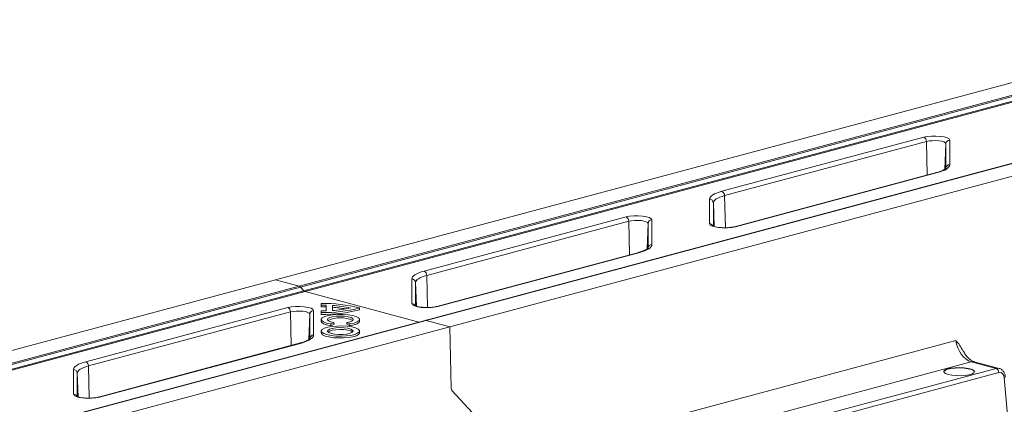
# Model space of a CAD drawing. Units: millimetres. Extents: x -1371 to 9775, y 3708 to 8101.
# Drawn here: x 7324 to 7581, y 5179 to 5280 of the extents above; entities that cross this region are included whole.
import ezdxf

# ---------------------------------------------------------------- set-up
doc = ezdxf.new("R2010")
doc.units = ezdxf.units.MM
doc.linetypes.add('SLD-Solid', pattern=[0])
doc.layers.add('ACO_DRAINAGE', color=7, linetype='SLD-Solid')

# ---------------------------------------------------------------- blocks, each defined once
blk = doc.blocks.new('ACO - 32926 32928 - ISO')
at = {"layer": 'ACO_DRAINAGE', "linetype": 'SLD-Solid', "lineweight": 0}
for p, q in [((878.69, 1068.64), (1132.6, 1136.66)), ((884.87, 1066.98), (1132.6, 1133.35)), ((1132.6, 1133.03), (885.22, 1066.76)), ((886.12, 1065.81), (1132.6, 1131.85)), ((1132.6, 1131.53), (886.47, 1065.59)), ((1132.6, 1115.63), (917.82, 1058.09)), ((918.08, 1058.09), (1132.6, 1115.56)), ((924.25, 1056.43), (1132.6, 1112.25)), ((1048.98, 1106.13), (1050.08, 1106.23)), ((1050.08, 1106.23), (1051.24, 1106.25)), ((1051.24, 1106.25), (1052.37, 1106.17)), ((1052.37, 1106.17), (1053.37, 1106.01)), ((995.29, 1091.81), (1048.05, 1105.94)), ((1048.76, 1104.82), (996, 1090.69)), ((1048.05, 1105.94), (1048.98, 1106.13)), ((1049.46, 1104.96), (1048.76, 1104.82)), ((1048.98, 1096.06), (1048.76, 1104.82)), ((1050.28, 1105.04), (1049.46, 1104.96)), ((1051.14, 1105.05), (1050.28, 1105.04)), ((1051.99, 1105), (1051.14, 1105.05)), ((1052.74, 1104.88), (1051.99, 1105)), ((1053.32, 1104.7), (1052.74, 1104.88)), ((1053.69, 1104.49), (1053.32, 1104.7)), ((1053.37, 1106.01), (1054.15, 1105.78)), ((1053.58, 1097.63), (1053.82, 1104.26)), ((1053.82, 1104.26), (1053.69, 1104.49)), ((1053.82, 1097.84), (1053.82, 1104.26)), ((1054.15, 1105.78), (1054.65, 1105.5)), ((1054.65, 1105.5), (1054.82, 1105.19)), ((1054.82, 1105.19), (1054.82, 1098.77)), ((1054.77, 1098.48), (1054.61, 1098.2)), ((1054.82, 1098.77), (1054.77, 1098.48)), ((1051.35, 1096.69), (998.59, 1082.56)), ((1051.61, 1096.69), (998.85, 1082.56)), ((1051.35, 1096.69), (1051.47, 1096.71)), ((1051.47, 1096.71), (1051.61, 1096.69)), ((1052.33, 1096.91), (1051.61, 1096.69)), ((1052.97, 1097.14), (1052.33, 1096.91)), ((1053.52, 1097.38), (1052.97, 1097.14)), ((1053.98, 1097.64), (1053.52, 1097.38)), ((1054.35, 1097.92), (1053.98, 1097.64)), ((1054.61, 1098.2), (1054.35, 1097.92)), ((992.55, 1090.58), (992.91, 1090.85)), ((992.91, 1090.85), (993.37, 1091.11)), ((993.37, 1091.11), (993.92, 1091.36)), ((993.92, 1091.36), (994.57, 1091.59)), ((994.57, 1091.59), (995.29, 1091.81)), ((992.08, 1089.73), (992.13, 1090.02)), ((992.08, 1083.31), (992.08, 1089.73)), ((992.13, 1090.02), (992.29, 1090.3)), ((992.29, 1090.3), (992.55, 1090.58)), ((993.12, 1089.06), (993.08, 1088.8)), ((993.08, 1088.8), (993.08, 1082.76)), ((993.3, 1082.63), (993.08, 1088.8)), ((993.27, 1089.32), (993.12, 1089.06)), ((993.51, 1089.57), (993.27, 1089.32)), ((993.83, 1089.82), (993.51, 1089.57)), ((994.25, 1090.06), (993.83, 1089.82)), ((994.76, 1090.28), (994.25, 1090.06)), ((995.34, 1090.49), (994.76, 1090.28)), ((996, 1090.69), (995.34, 1090.49)), ((996.21, 1082.29), (996, 1090.69)), ((917.51, 1070.97), (970.27, 1085.1)), ((970.97, 1083.98), (918.21, 1069.85)), ((970.27, 1085.1), (971.2, 1085.29)), ((971.67, 1084.12), (970.97, 1083.98)), ((971.2, 1075.22), (970.97, 1083.98)), ((971.2, 1085.29), (972.3, 1085.39)), ((972.49, 1084.2), (971.67, 1084.12)), ((972.3, 1085.39), (973.46, 1085.41)), ((973.36, 1084.21), (972.49, 1084.2)), ((974.21, 1084.16), (973.36, 1084.21)), ((973.46, 1085.41), (974.59, 1085.33)), ((974.95, 1084.04), (974.21, 1084.16)), ((974.59, 1085.33), (975.59, 1085.17)), ((975.54, 1083.86), (974.95, 1084.04)), ((975.91, 1083.65), (975.54, 1083.86)), ((975.59, 1085.17), (976.37, 1084.94)), ((975.8, 1076.79), (976.04, 1083.42)), ((976.04, 1083.42), (975.91, 1083.65)), ((976.04, 1077), (976.04, 1083.42)), ((976.37, 1084.94), (976.87, 1084.66)), ((976.87, 1084.66), (977.04, 1084.35)), ((977.04, 1084.35), (977.04, 1077.93)), ((992.25, 1083), (992.08, 1083.31)), ((992.75, 1082.72), (992.25, 1083)), ((993.53, 1082.49), (992.75, 1082.72)), ((994.52, 1082.33), (993.53, 1082.49)), ((995.65, 1082.25), (994.52, 1082.33)), ((996.82, 1082.27), (995.65, 1082.25)), ((997.91, 1082.37), (996.82, 1082.27)), ((998.85, 1082.56), (997.91, 1082.37)), ((998.59, 1082.56), (998.71, 1082.57)), ((998.71, 1082.57), (998.85, 1082.56)), ((977.04, 1077.93), (976.98, 1077.64)), ((973.57, 1075.86), (920.81, 1061.72)), ((973.83, 1075.85), (921.06, 1061.72)), ((973.57, 1075.86), (973.69, 1075.87)), ((973.69, 1075.87), (973.83, 1075.85)), ((974.55, 1076.07), (973.83, 1075.85)), ((975.19, 1076.3), (974.55, 1076.07)), ((975.74, 1076.55), (975.19, 1076.3)), ((976.2, 1076.81), (975.74, 1076.55)), ((976.57, 1077.08), (976.2, 1076.81)), ((976.83, 1077.36), (976.57, 1077.08)), ((976.98, 1077.64), (976.83, 1077.36)), ((915.13, 1070.02), (915.59, 1070.28)), ((915.59, 1070.28), (916.14, 1070.52)), ((916.14, 1070.52), (916.78, 1070.75)), ((916.78, 1070.75), (917.51, 1070.97)), ((670.34, 1012.82), (878.69, 1068.64)), ((884.87, 1066.98), (878.69, 1068.64)), ((914.3, 1068.89), (914.35, 1069.18)), ((914.3, 1062.47), (914.3, 1068.89)), ((914.35, 1069.18), (914.51, 1069.46)), ((914.51, 1069.46), (914.77, 1069.74)), ((914.77, 1069.74), (915.13, 1070.02)), ((915.34, 1068.22), (915.29, 1067.96)), ((915.29, 1067.96), (915.29, 1061.92)), ((915.52, 1061.79), (915.29, 1067.96)), ((915.49, 1068.48), (915.34, 1068.22)), ((915.72, 1068.74), (915.49, 1068.48)), ((916.05, 1068.98), (915.72, 1068.74)), ((916.47, 1069.22), (916.05, 1068.98)), ((916.97, 1069.44), (916.47, 1069.22)), ((917.56, 1069.65), (916.97, 1069.44)), ((918.21, 1069.85), (917.56, 1069.65)), ((918.43, 1061.45), (918.21, 1069.85)), ((670.34, 1009.51), (884.87, 1066.98)), ((885.22, 1066.76), (670.34, 1009.19)), ((670.34, 1008), (886.12, 1065.81)), ((886.47, 1065.59), (670.34, 1007.69)), ((886.12, 1065.81), (885.22, 1066.76)), ((916.14, 1057.64), (886.47, 1065.59)), ((890.65, 1062.53), (890.63, 1062.05)), ((890.65, 1062.53), (890.65, 1062.09)), ((914.47, 1062.16), (914.3, 1062.47)), ((829.12, 1047.29), (881.88, 1061.42)), ((882.59, 1060.3), (829.83, 1046.17)), ((881.88, 1061.42), (882.81, 1061.61)), ((883.29, 1060.44), (882.59, 1060.3)), ((882.81, 1051.54), (882.59, 1060.3)), ((882.81, 1061.61), (883.91, 1061.71)), ((884.1, 1060.52), (883.29, 1060.44)), ((883.91, 1061.71), (885.07, 1061.73)), ((884.97, 1060.53), (884.1, 1060.52)), ((885.82, 1060.48), (884.97, 1060.53)), ((885.07, 1061.73), (886.2, 1061.65)), ((886.57, 1060.36), (885.82, 1060.48)), ((886.2, 1061.65), (887.2, 1061.49)), ((887.15, 1060.18), (886.57, 1060.36)), ((887.52, 1059.97), (887.15, 1060.18)), ((887.2, 1061.49), (887.98, 1061.26)), ((887.65, 1059.74), (887.52, 1059.97)), ((887.98, 1061.26), (888.48, 1060.98)), ((888.48, 1060.98), (888.65, 1060.67)), ((888.65, 1060.67), (888.65, 1054.25)), ((890.65, 1062.09), (890.63, 1061.6)), ((890.63, 1062.05), (890.63, 1061.6)), ((890.65, 1060.55), (890.63, 1060.08)), ((890.65, 1060.11), (890.63, 1059.63)), ((890.63, 1060.08), (890.63, 1059.63)), ((890.65, 1060.55), (890.65, 1060.11)), ((891.9, 1062.07), (891.88, 1061.58)), ((891.88, 1061.58), (891.88, 1060.57)), ((891.9, 1062.07), (891.9, 1060.57)), ((893.54, 1061.99), (893.54, 1060.65)), ((893.54, 1061.99), (893.55, 1061.5)), ((893.55, 1061.5), (893.55, 1060.65)), ((900.62, 1061.32), (900.63, 1060.84)), ((914.96, 1061.88), (914.47, 1062.16)), ((915.75, 1061.65), (914.96, 1061.88)), ((916.74, 1061.49), (915.75, 1061.65)), ((917.87, 1061.41), (916.74, 1061.49)), ((919.03, 1061.43), (917.87, 1061.41)), ((920.13, 1061.53), (919.03, 1061.43)), ((921.06, 1061.72), (920.13, 1061.53)), ((920.81, 1061.72), (920.93, 1061.74)), ((920.93, 1061.74), (921.06, 1061.72)), ((917.82, 1058.09), (670.34, 991.79)), ((670.34, 991.71), (918.08, 1058.09)), ((887.41, 1053.11), (887.65, 1059.74)), ((887.65, 1053.32), (887.65, 1059.74)), ((890.65, 1058.32), (890.63, 1057.83)), ((890.63, 1057.83), (890.75, 1057.53)), ((890.92, 1058.74), (890.65, 1058.38)), ((890.65, 1058.38), (890.77, 1058.02)), ((890.75, 1057.53), (891.24, 1057.19)), ((890.77, 1058.02), (891.24, 1057.67)), ((891.54, 1059.07), (890.92, 1058.74)), ((891.24, 1057.67), (892.05, 1057.38)), ((892.47, 1059.34), (891.54, 1059.07)), ((892.05, 1057.38), (893.13, 1057.15)), ((892.29, 1058.25), (892.4, 1058.54)), ((892.54, 1057.96), (892.29, 1058.25)), ((892.4, 1058.54), (892.85, 1058.8)), ((893.63, 1059.53), (892.47, 1059.34)), ((893.11, 1057.72), (892.54, 1057.96)), ((892.85, 1058.8), (893.6, 1059.02)), ((893.95, 1057.53), (893.11, 1057.72)), ((893.13, 1057.15), (893.95, 1057.53)), ((893.6, 1059.02), (894.56, 1059.15)), ((894.95, 1059.63), (893.63, 1059.53)), ((893.95, 1057.53), (893.97, 1057.05)), ((894.56, 1059.15), (895.63, 1059.2)), ((896.32, 1059.63), (894.95, 1059.63)), ((895.63, 1059.2), (896.71, 1059.15)), ((897.64, 1059.53), (896.32, 1059.63)), ((896.71, 1059.15), (897.67, 1059.02)), ((897.32, 1057.53), (897.3, 1057.05)), ((898.16, 1057.72), (897.32, 1057.53)), ((897.32, 1057.53), (898.14, 1057.15)), ((898.8, 1059.34), (897.64, 1059.53)), ((897.67, 1059.02), (898.41, 1058.8)), ((898.14, 1057.15), (899.22, 1057.38)), ((898.73, 1057.96), (898.16, 1057.72)), ((898.41, 1058.8), (898.86, 1058.54)), ((898.97, 1058.25), (898.73, 1057.96)), ((899.73, 1059.07), (898.8, 1059.34)), ((898.86, 1058.54), (898.97, 1058.25)), ((899.22, 1057.38), (900.02, 1057.67)), ((900.35, 1058.74), (899.73, 1059.07)), ((900.02, 1057.67), (900.5, 1058.02)), ((900.03, 1057.19), (900.51, 1057.53)), ((900.61, 1058.38), (900.35, 1058.74)), ((900.5, 1058.02), (900.61, 1058.38)), ((900.51, 1057.53), (900.63, 1057.83)), ((900.63, 1057.83), (900.62, 1058.32)), ((918.08, 1058.09), (924.25, 1056.43)), ((670.34, 988.41), (924.25, 1056.43)), ((890.65, 1055.3), (890.63, 1054.82)), ((890.63, 1054.82), (890.66, 1054.67)), ((890.88, 1055.7), (890.65, 1055.34)), ((890.65, 1055.34), (890.79, 1054.98)), ((890.79, 1054.98), (891.29, 1054.64)), ((891.46, 1056.02), (890.88, 1055.7)), ((891.24, 1057.19), (892.05, 1056.89)), ((892.36, 1056.3), (891.46, 1056.02)), ((892.05, 1056.89), (893.13, 1056.66)), ((892.36, 1055.48), (892.31, 1055.18)), ((892.31, 1055.18), (892.63, 1054.9)), ((893.49, 1056.5), (892.36, 1056.3)), ((892.76, 1055.75), (892.36, 1055.48)), ((892.77, 1055.27), (892.42, 1055.04)), ((892.63, 1054.9), (893.27, 1054.66)), ((893.47, 1055.98), (892.76, 1055.75)), ((893.48, 1055.49), (892.77, 1055.27)), ((893.13, 1057.15), (893.13, 1056.66)), ((893.13, 1056.66), (893.97, 1057.05)), ((894.42, 1056.13), (893.47, 1055.98)), ((894.42, 1055.64), (893.48, 1055.49)), ((894.79, 1056.61), (893.49, 1056.5)), ((895.5, 1056.19), (894.42, 1056.13)), ((895.5, 1055.7), (894.42, 1055.64)), ((896.14, 1056.62), (894.79, 1056.61)), ((896.59, 1056.15), (895.5, 1056.19)), ((896.58, 1055.67), (895.5, 1055.7)), ((897.46, 1056.53), (896.14, 1056.62)), ((897.57, 1055.54), (896.58, 1055.67)), ((897.58, 1056.02), (896.59, 1056.15)), ((897.3, 1057.05), (898.13, 1056.66)), ((897.35, 1054.52), (898.19, 1054.71)), ((898.65, 1056.36), (897.46, 1056.53)), ((898.35, 1055.33), (897.57, 1055.54)), ((898.36, 1055.81), (897.58, 1056.02)), ((898.14, 1057.15), (898.13, 1056.66)), ((898.13, 1056.66), (899.22, 1056.89)), ((898.19, 1054.71), (898.75, 1054.97)), ((898.83, 1055.06), (898.35, 1055.33)), ((898.84, 1055.55), (898.36, 1055.81)), ((899.61, 1056.1), (898.65, 1056.36)), ((898.75, 1054.97), (898.98, 1055.25)), ((898.85, 1055.04), (898.83, 1055.06)), ((898.98, 1055.25), (898.84, 1055.55)), ((899.22, 1056.89), (900.03, 1057.19)), ((899.39, 1054.41), (900.14, 1054.72)), ((900.27, 1055.78), (899.61, 1056.1)), ((900.14, 1054.72), (900.55, 1055.06)), ((900.59, 1055.43), (900.27, 1055.78)), ((900.4, 1054.4), (900.63, 1054.76)), ((900.55, 1055.06), (900.59, 1055.43)), ((900.63, 1054.82), (900.62, 1055.3)), ((900.63, 1054.76), (900.63, 1054.82)), ((924.25, 1056.43), (924.56, 1040.37)), ((885.18, 1052.18), (832.42, 1038.04)), ((885.44, 1052.17), (832.68, 1038.04)), ((885.18, 1052.18), (885.3, 1052.19)), ((885.3, 1052.19), (885.44, 1052.17)), ((886.16, 1052.39), (885.44, 1052.17)), ((886.8, 1052.62), (886.16, 1052.39)), ((887.35, 1052.87), (886.8, 1052.62)), ((887.81, 1053.13), (887.35, 1052.87)), ((888.18, 1053.4), (887.81, 1053.13)), ((888.44, 1053.68), (888.18, 1053.4)), ((888.6, 1053.96), (888.44, 1053.68)), ((888.65, 1054.25), (888.6, 1053.96)), ((890.66, 1054.67), (890.98, 1054.32)), ((890.98, 1054.32), (891.65, 1054)), ((891.29, 1054.64), (892.11, 1054.35)), ((891.65, 1054), (892.61, 1053.74)), ((892.11, 1054.35), (893.19, 1054.13)), ((892.61, 1053.74), (893.8, 1053.56)), ((893.19, 1054.13), (894.45, 1053.99)), ((893.27, 1054.66), (894.16, 1054.49)), ((893.8, 1053.56), (895.12, 1053.48)), ((894.16, 1054.49), (895.22, 1054.4)), ((894.45, 1053.99), (895.8, 1053.96)), ((895.12, 1053.48), (896.48, 1053.49)), ((895.22, 1054.4), (896.32, 1054.41)), ((895.8, 1053.96), (897.14, 1054.02)), ((896.32, 1054.41), (897.35, 1054.52)), ((896.48, 1053.49), (897.78, 1053.6)), ((897.14, 1054.02), (898.37, 1054.17)), ((897.78, 1053.6), (898.92, 1053.8)), ((898.37, 1054.17), (899.39, 1054.41)), ((898.92, 1053.8), (899.81, 1054.08)), ((899.81, 1054.08), (900.4, 1054.4)), ((1056.45, 1052.79), (961.6, 1027.38)), ((827.75, 1046.84), (828.4, 1047.07)), ((828.4, 1047.07), (829.12, 1047.29)), ((975.37, 1024.48), (1060.47, 1047.28)), ((1060.47, 1047.28), (1066.94, 1045.54)), ((1067.72, 1045.55), (1061.25, 1047.29)), ((825.91, 1045.21), (825.96, 1045.5)), ((825.91, 1038.79), (825.91, 1045.21)), ((825.96, 1045.5), (826.12, 1045.78)), ((826.12, 1045.78), (826.38, 1046.06)), ((826.38, 1046.06), (826.74, 1046.33)), ((826.74, 1046.33), (827.2, 1046.6)), ((826.95, 1044.54), (826.91, 1044.28)), ((827.1, 1044.8), (826.95, 1044.54)), ((827.34, 1045.06), (827.1, 1044.8)), ((827.2, 1046.6), (827.75, 1046.84)), ((827.66, 1045.3), (827.34, 1045.06)), ((828.08, 1045.54), (827.66, 1045.3)), ((828.59, 1045.76), (828.08, 1045.54)), ((829.17, 1045.97), (828.59, 1045.76)), ((829.83, 1046.17), (829.17, 1045.97)), ((830.04, 1037.77), (829.83, 1046.17)), ((1066.94, 1045.54), (993.88, 1025.97)), ((994.59, 1024.84), (1067.65, 1044.42)), ((1053.28, 1044.64), (1053.3, 1044.71)), ((1053.3, 1044.81), (1053.61, 1045.12)), ((1053.3, 1044.71), (1053.61, 1045.02)), ((1053.35, 1044.49), (1053.3, 1044.81)), ((1053.74, 1044.19), (1053.35, 1044.49)), ((1053.61, 1045.12), (1054.25, 1045.39)), ((1053.61, 1045.02), (1054.25, 1045.29)), ((1054.25, 1045.39), (1055.15, 1045.6)), ((1054.25, 1045.29), (1055.15, 1045.5)), ((1055.15, 1045.6), (1056.24, 1045.72)), ((1055.15, 1045.5), (1056.24, 1045.63)), ((1056.24, 1045.72), (1057.43, 1045.76)), ((1056.24, 1045.63), (1057.43, 1045.66)), ((1057.43, 1045.76), (1058.6, 1045.7)), ((1057.43, 1045.66), (1058.6, 1045.6)), ((1058.6, 1045.7), (1059.65, 1045.55)), ((1058.6, 1045.6), (1059.65, 1045.45)), ((1059.65, 1045.55), (1060.5, 1045.33)), ((1059.65, 1045.45), (1060.5, 1045.23)), ((1060.5, 1045.33), (1061.05, 1045.04)), ((1060.5, 1045.23), (1061.05, 1044.95)), ((1061.14, 1044.41), (1060.66, 1044.12)), ((1061.05, 1045.04), (1061.27, 1044.73)), ((1061.05, 1044.95), (1061.27, 1044.64)), ((1061.27, 1044.73), (1061.14, 1044.41)), ((826.91, 1044.28), (826.91, 1038.24)), ((827.13, 1038.11), (826.91, 1044.28)), ((1054.45, 1043.93), (1053.74, 1044.19)), ((1055.41, 1043.74), (1054.45, 1043.93)), ((1056.53, 1043.64), (1055.41, 1043.74)), ((1057.72, 1043.62), (1056.53, 1043.64)), ((1058.88, 1043.71), (1057.72, 1043.62)), ((1059.89, 1043.88), (1058.88, 1043.71)), ((1060.66, 1044.12), (1059.89, 1043.88)), ((1069.09, 1043.03), (1069.22, 1043.08)), ((1069.09, 1043.03), (1071.1, 1019.27)), ((924.78, 1039.74), (930.16, 1033.96)), ((826.08, 1038.48), (825.91, 1038.79)), ((826.58, 1038.2), (826.08, 1038.48)), ((827.36, 1037.97), (826.58, 1038.2)), ((828.35, 1037.81), (827.36, 1037.97)), ((829.48, 1037.73), (828.35, 1037.81)), ((830.65, 1037.75), (829.48, 1037.73)), ((831.74, 1037.85), (830.65, 1037.75)), ((832.68, 1038.04), (831.74, 1037.85)), ((832.42, 1038.04), (832.54, 1038.06)), ((832.54, 1038.06), (832.68, 1038.04))]:
    blk.add_line(p, q, dxfattribs=at)
for centre, radius, start, end in [((1047.58, 1104.86), 1.17, 357.9657, 66.5743), ((1054.8, 1104.21), 0.984, 89.0037, 176.8657), ((1054.8, 1097.79), 0.984, 89.0037, 176.8657), ((994.82, 1090.73), 1.17, 357.9657, 66.5743), ((992.09, 1088.75), 0.984, 3.1343, 90.9963), ((969.8, 1084.03), 1.17, 357.9657, 66.5743), ((977.02, 1083.37), 0.984, 89.0037, 176.8657), ((992.09, 1082.31), 1, 26.1544, 90.4975), ((977.02, 1076.95), 0.984, 89.0037, 176.8657), ((917.04, 1069.89), 1.17, 357.9657, 66.5743), ((914.31, 1067.91), 0.984, 3.1343, 90.9963), ((884.65, 1066.24), 0.775, 42.0054, 73.3273), ((886.69, 1066.33), 0.775, 222.0054, 253.3273), ((891.3, 1026.08), 36.45, 75.186, 91.0202), ((914.3, 1061.47), 1, 26.1544, 90.4975), ((881.41, 1060.35), 1.17, 357.9657, 66.5743), ((888.63, 1059.69), 0.984, 89.0037, 176.8657), ((890.64, 1018.26), 43.34, 88.349, 90.0017), ((891.3, 1096.11), 36.48, 268.9608, 284.8308), ((890.64, 1018.71), 43.38, 88.3334, 89.9846), ((891.3, 1096.56), 36.45, 268.9798, 284.814), ((890.64, 1103.93), 43.38, 270.0154, 271.6666), ((891.66, 1031.38), 30.66, 77.5103, 86.4894), ((891.66, 1091.26), 30.66, 273.5106, 282.4897), ((891.35, 1028.1), 33.48, 80.1145, 86.2367), ((895.63, 1051.33), 7.46, 64.4504, 115.5496), ((917.94, 1057.61), 0.497, 74.3545, 104.5423), ((888.63, 1053.27), 0.984, 89.0037, 176.8657), ((828.65, 1046.21), 1.17, 357.9657, 66.5743), ((1060.87, 1045.87), 1.47, 75.2304, 105.8728), ((825.92, 1044.23), 0.984, 3.1343, 90.9963), ((1066.47, 1044.47), 1.18, 357.6332, 66.5319), ((825.92, 1037.79), 1, 26.1544, 90.4975)]:
    blk.add_arc(centre, radius, start, end, dxfattribs=at)
for centre, major_axis, ratio, start_param, end_param in [((1059.97, 1051.96), (-2.06, 4.6), 0.634013, 1.12049, 2.665107), ((1066.98, 1042.64), (0.71, 2.91), 0.685751, 6.268117, 6.64247), ((1067.69, 1042.48), (0.45, 1.95), 0.687857, 5.151038, 6.634568), ((925.27, 1040.56), (0.226, 0.974), 0.687857, 1.922179, 2.707577), ((925.27, 1040.56), (0.226, 0.974), 0.687857, 1.922179, 2.707577)]:
    blk.add_ellipse(centre, major_axis=major_axis, ratio=ratio, start_param=start_param, end_param=end_param, dxfattribs=at)
for points, knots in [([(1052.54, 1097.09), (1052.38, 1097.03), (1052.05, 1096.89), (1051.59, 1096.76), (1051.35, 1096.69)], [0, 0, 0, 0, 0.464563, 1, 1, 1, 1]), ([(1053.82, 1097.85), (1053.82, 1097.84), (1053.81, 1097.82), (1053.52, 1097.55), (1053.08, 1097.29), (1052.67, 1097.14), (1052.54, 1097.09)], [0, 0, 0, 0, 0.239362, 0.55141, 0.861118, 1, 1, 1, 1]), ([(996.03, 1082.29), (995.8, 1082.29), (995.22, 1082.29), (994.35, 1082.38), (993.57, 1082.53), (993.09, 1082.67), (992.9, 1082.8), (992.92, 1082.78), (992.92, 1082.77)], [0, 0, 0, 0, 0.152129, 0.383017, 0.609415, 0.798477, 0.956512, 1, 1, 1, 1]), ([(998.59, 1082.56), (998.47, 1082.53), (998.12, 1082.44), (997.38, 1082.34), (996.61, 1082.28), (996.15, 1082.29), (996.03, 1082.29)], [0, 0, 0, 0, 0.184676, 0.524399, 0.877347, 1, 1, 1, 1]), ([(974.76, 1076.25), (974.6, 1076.19), (974.26, 1076.05), (973.81, 1075.92), (973.57, 1075.86)], [0, 0, 0, 0, 0.464563, 1, 1, 1, 1]), ([(976.04, 1077.01), (976.03, 1077), (976.03, 1076.98), (975.73, 1076.71), (975.3, 1076.45), (974.89, 1076.3), (974.76, 1076.25)], [0, 0, 0, 0, 0.239362, 0.55141, 0.861118, 1, 1, 1, 1]), ([(918.25, 1061.45), (918.02, 1061.45), (917.44, 1061.45), (916.57, 1061.54), (915.79, 1061.69), (915.31, 1061.84), (915.12, 1061.96), (915.14, 1061.94), (915.14, 1061.93)], [0, 0, 0, 0, 0.152129, 0.383017, 0.609415, 0.798477, 0.956512, 1, 1, 1, 1]), ([(920.81, 1061.72), (920.68, 1061.69), (920.34, 1061.61), (919.6, 1061.5), (918.83, 1061.44), (918.37, 1061.45), (918.25, 1061.45)], [0, 0, 0, 0, 0.184676, 0.524399, 0.877347, 1, 1, 1, 1]), ([(886.37, 1052.57), (886.21, 1052.51), (885.88, 1052.37), (885.42, 1052.24), (885.18, 1052.18)], [0, 0, 0, 0, 0.464563, 1, 1, 1, 1]), ([(887.65, 1053.33), (887.65, 1053.32), (887.64, 1053.3), (887.35, 1053.03), (886.91, 1052.77), (886.5, 1052.62), (886.37, 1052.57)], [0, 0, 0, 0, 0.239362, 0.55141, 0.861118, 1, 1, 1, 1]), ([(1058.26, 1050.1), (1057.99, 1050.62), (1057.48, 1051.63), (1056.78, 1052.4), (1056.46, 1052.78), (1056.45, 1052.79)], [0, 0, 0, 0, 0.520215, 0.996535, 1, 1, 1, 1]), ([(1061.25, 1047.29), (1061.17, 1047.31), (1060.93, 1047.38), (1060.4, 1047.66), (1059.68, 1048.25), (1058.99, 1049.08), (1058.52, 1049.74), (1058.35, 1050.13), (1058.35, 1050.14)], [0, 0, 0, 0, 0.109322, 0.331951, 0.55067, 0.770559, 0.993875, 1, 1, 1, 1]), ([(1069.38, 1043.27), (1069.36, 1043.45), (1069.3, 1043.93), (1069.01, 1044.62), (1068.48, 1045.2), (1068.01, 1045.52), (1067.74, 1045.54), (1067.72, 1045.54)], [0, 0, 0, 0, 0.172673, 0.453783, 0.720142, 0.977478, 1, 1, 1, 1]), ([(829.86, 1037.77), (829.63, 1037.77), (829.05, 1037.77), (828.18, 1037.86), (827.4, 1038.01), (826.92, 1038.16), (826.73, 1038.28), (826.75, 1038.26), (826.75, 1038.25)], [0, 0, 0, 0, 0.152129, 0.383017, 0.609415, 0.798477, 0.956512, 1, 1, 1, 1]), ([(832.42, 1038.04), (832.3, 1038.01), (831.95, 1037.92), (831.21, 1037.82), (830.44, 1037.76), (829.98, 1037.77), (829.86, 1037.77)], [0, 0, 0, 0, 0.184676, 0.524399, 0.877347, 1, 1, 1, 1])]:
    blk.add_open_spline(points, degree=3, knots=knots, dxfattribs=at)
blk = doc.blocks.new('A$C4F680036')
at = {"layer": 'ACO_DRAINAGE'}
blk.add_blockref('ACO - 32926 32928 - ISO', (1427.6348, 403.9085), dxfattribs=at)

msp = doc.modelspace()

# ---------------------------------------------------------------- block references
msp.add_blockref('A$C4F680036', (5084.6357, 3739.1319))

doc.saveas('drawing.dxf')
